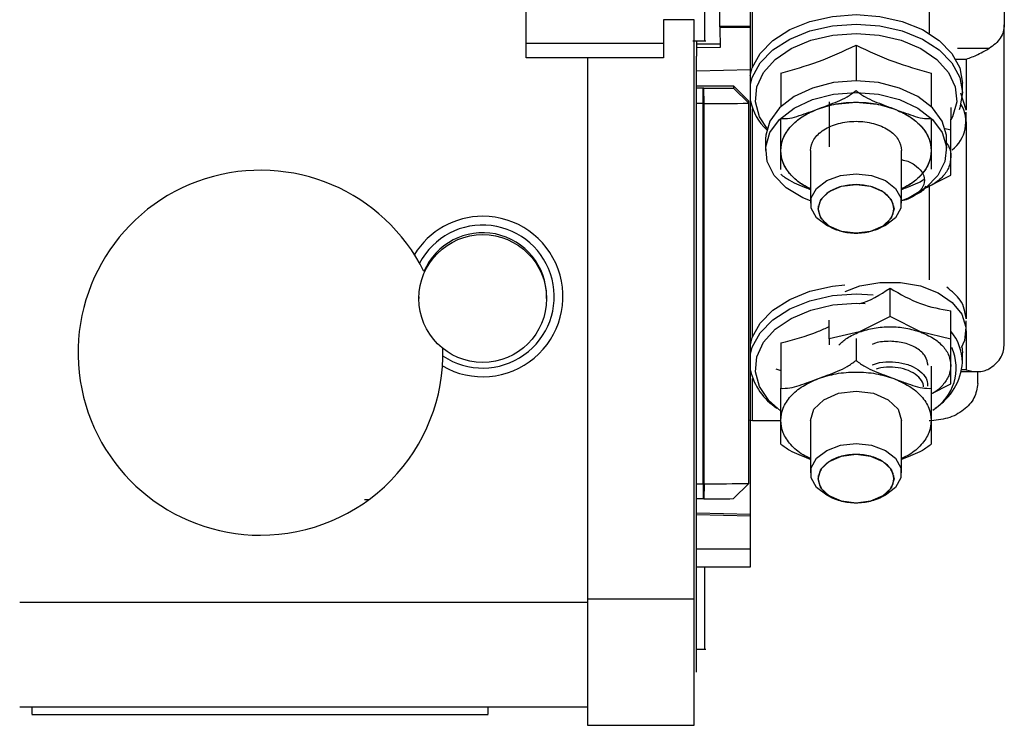
# Model space of a CAD drawing. Units: millimetres. Extents: x 268 to 4705, y 356 to 2723.
# Drawn here: x 3729 to 3794, y 1663 to 1709 of the extents above; entities that cross this region are included whole.
import ezdxf

# ---------------------------------------------------------------- set-up
doc = ezdxf.new("R2010")
doc.units = ezdxf.units.MM

msp = doc.modelspace()

# ---------------------------------------------------------------- linework, layer by layer
at = {"color": 7, "linetype": 'Continuous', "lineweight": 25}
for p, q in [((3762.697, 1706.551), (3762.697, 1716.751)), ((3794.148, 1711.977), (3794.146, 1708.704)), ((3771.737, 1709.051), (3771.737, 1706.551)), ((3773.747, 1709.051), (3771.737, 1709.051)), ((3777.447, 1708.614), (3775.45, 1708.613)), ((3775.45, 1708.589), (3775.45, 1708.613)), ((3777.447, 1708.59), (3775.45, 1708.589)), ((3775.45, 1708.589), (3775.45, 1708.571)), ((3777.447, 1708.571), (3775.45, 1708.571)), ((3775.45, 1708.571), (3775.45, 1708.542)), ((3777.447, 1708.542), (3775.45, 1708.542)), ((3775.45, 1708.542), (3775.452, 1707.212)), ((3777.447, 1708.59), (3777.447, 1708.614)), ((3777.447, 1708.571), (3777.447, 1708.59)), ((3777.447, 1708.542), (3777.447, 1708.571)), ((3777.447, 1705.754), (3777.447, 1708.542)), ((3794.134, 1687.63), (3794.146, 1708.704)), ((3762.697, 1707.511), (3771.737, 1707.511)), ((3773.667, 1707.651), (3774.517, 1707.651)), ((3775.452, 1707.212), (3773.897, 1707.211)), ((3784.397, 1707.375), (3784.397, 1705.031)), ((3766.747, 1706.551), (3762.697, 1706.551)), ((3771.737, 1706.551), (3766.747, 1706.551)), ((3766.747, 1706.551), (3766.747, 1670.951)), ((3791.645, 1706.462), (3791.643, 1703.119)), ((3777.447, 1705.754), (3773.897, 1705.661)), ((3777.447, 1676.512), (3777.447, 1705.754)), ((3779.447, 1705.538), (3779.447, 1703.329)), ((3789.347, 1705.538), (3789.347, 1703.329)), ((3791.397, 1704.258), (3791.397, 1704.883)), ((3773.897, 1704.696), (3776.347, 1704.696)), ((3774.342, 1704.546), (3773.897, 1704.546)), ((3774.347, 1703.54), (3774.342, 1704.546)), ((3774.395, 1704.546), (3774.342, 1704.546)), ((3774.412, 1703.54), (3774.395, 1704.546)), ((3776.347, 1704.696), (3776.347, 1704.558)), ((3777.347, 1703.696), (3776.347, 1704.696)), ((3776.347, 1704.558), (3776.347, 1704.557)), ((3776.347, 1704.558), (3777.347, 1703.558)), ((3777.347, 1703.557), (3776.347, 1704.557)), ((3777.347, 1703.558), (3777.347, 1703.696)), ((3791.643, 1703.119), (3791.293, 1704.227)), ((3774.347, 1703.54), (3773.897, 1703.54)), ((3774.347, 1678.54), (3774.347, 1703.54)), ((3774.412, 1703.54), (3774.347, 1703.54)), ((3774.412, 1678.54), (3774.412, 1703.54)), ((3777.347, 1703.558), (3777.347, 1703.557)), ((3777.347, 1678.558), (3777.347, 1703.558)), ((3777.347, 1678.558), (3777.347, 1703.557)), ((3790.642, 1701.782), (3790.643, 1703.267)), ((3791.642, 1702.34), (3791.643, 1702.975)), ((3791.643, 1703.1), (3791.643, 1703.119)), ((3790.642, 1701.782), (3790.168, 1701.892)), ((3790.641, 1700.032), (3790.642, 1701.782)), ((3778.447, 1701.206), (3778.447, 1700.44)), ((3790.347, 1700.44), (3790.347, 1701.206)), ((3781.397, 1700.44), (3781.397, 1696.993)), ((3787.397, 1696.993), (3787.397, 1700.44)), ((3790.64, 1698.832), (3790.641, 1700.032)), ((3788.64, 1697.821), (3790.64, 1698.832)), ((3788.027, 1697.39), (3788.375, 1697.601)), ((3781.917, 1696.813), (3781.917, 1696.61)), ((3786.877, 1696.61), (3786.877, 1696.813)), ((3782.765, 1695.375), (3783.037, 1695.262)), ((3785.757, 1695.262), (3786.029, 1695.375)), ((3786.635, 1689.529), (3786.636, 1691.393)), ((3755.647, 1690.824), (3755.647, 1690.716)), ((3764.047, 1690.716), (3764.047, 1690.845)), ((3786.635, 1689.529), (3784.634, 1688.518)), ((3788.634, 1688.516), (3786.635, 1689.529)), ((3790.634, 1688.052), (3790.635, 1689.916)), ((3791.635, 1689.37), (3791.635, 1689.389)), ((3782.634, 1688.056), (3782.635, 1689.289)), ((3791.634, 1688.61), (3791.635, 1689.245)), ((3784.634, 1688.518), (3782.634, 1688.056)), ((3782.634, 1688.056), (3782.634, 1687.672)), ((3784.397, 1688.092), (3784.397, 1686.647)), ((3790.634, 1688.052), (3788.634, 1688.516)), ((3790.633, 1686.302), (3790.634, 1688.052)), ((3779.447, 1687.797), (3779.447, 1684.81)), ((3791.365, 1687.577), (3791.397, 1687.142)), ((3791.397, 1686.517), (3791.397, 1687.142)), ((3779.133, 1686.1), (3779.447, 1685.974)), ((3789.347, 1686.265), (3789.347, 1684.81)), ((3790.632, 1685.102), (3790.633, 1686.302)), ((3791.334, 1685.912), (3792.382, 1685.912)), ((3792.397, 1685.119), (3792.397, 1685.912)), ((3789.347, 1684.453), (3790.632, 1685.102)), ((3777.597, 1682.668), (3777.347, 1682.706)), ((3779.447, 1682.668), (3777.597, 1682.668)), ((3781.397, 1682.699), (3781.397, 1679.252)), ((3787.397, 1679.252), (3787.397, 1682.699)), ((3781.917, 1679.072), (3781.917, 1678.869)), ((3786.877, 1678.869), (3786.877, 1679.072)), ((3773.897, 1678.54), (3774.347, 1678.54)), ((3774.347, 1678.54), (3774.342, 1677.546)), ((3774.347, 1678.54), (3774.412, 1678.54)), ((3774.412, 1678.54), (3774.395, 1677.546)), ((3776.347, 1677.558), (3777.347, 1678.558)), ((3776.347, 1677.558), (3777.347, 1678.558)), ((3777.347, 1678.558), (3777.347, 1678.558)), ((3774.342, 1677.546), (3773.897, 1677.546)), ((3774.395, 1677.546), (3774.342, 1677.546)), ((3776.347, 1677.558), (3776.347, 1677.558)), ((3782.765, 1677.634), (3783.037, 1677.521)), ((3785.757, 1677.521), (3786.029, 1677.634)), ((3777.447, 1676.512), (3773.897, 1676.605)), ((3777.447, 1676.394), (3773.897, 1676.487)), ((3777.447, 1676.394), (3777.447, 1676.512)), ((3777.447, 1674.254), (3777.447, 1676.394)), ((3773.897, 1673.074), (3777.447, 1673.074)), ((3773.747, 1670.951), (3766.747, 1670.951)), ((3766.747, 1670.951), (3766.747, 1662.651)), ((3773.897, 1667.651), (3774.517, 1667.651)), ((3729.397, 1663.871), (3766.747, 1663.871)), ((3730.197, 1663.372), (3760.197, 1663.372)), ((3730.197, 1663.371), (3760.197, 1663.371)), ((3766.747, 1662.651), (3773.747, 1662.651))]:
    msp.add_line(p, q, dxfattribs=at)
at = {"color": 8, "linetype": 'Continuous', "lineweight": 25}
for p, q in [((3777.597, 1705.951), (3777.597, 1709.665)), ((3789.197, 1709.665), (3789.197, 1708.158)), ((3773.897, 1707.467), (3775.451, 1707.468)), ((3793.145, 1707.166), (3791.072, 1707.167)), ((3790.952, 1706.463), (3791.645, 1706.462)), ((3777.597, 1688.21), (3777.597, 1703.19)), ((3791.642, 1702.33), (3791.635, 1689.39)), ((3789.197, 1698.103), (3789.197, 1691.944)), ((3784.397, 1691.017), (3785.522, 1690.958)), ((3784.397, 1690.408), (3784.995, 1690.391)), ((3791.634, 1688.6), (3791.633, 1686.027)), ((3791.633, 1686.027), (3791.356, 1686.027)), ((3777.597, 1682.668), (3777.597, 1685.449)), ((3752.068, 1677.494), (3752.332, 1677.494)), ((3773.897, 1674.254), (3777.447, 1674.254)), ((3729.397, 1670.748), (3766.747, 1670.748))]:
    msp.add_line(p, q, dxfattribs=at)
at = {"color": 7, "linetype": 'Continuous', "lineweight": 25, "flags": 128}
for points in [[(3777.436, 1705.353), (3777.573, 1705.885), (3778.091, 1706.836), (3778.925, 1707.689), (3780.033, 1708.401), (3781.36, 1708.937), (3782.84, 1709.27), (3784.397, 1709.383)], [(3784.397, 1709.383), (3785.955, 1709.27), (3787.435, 1708.937), (3788.762, 1708.401), (3789.87, 1707.689), (3790.704, 1706.836), (3791.222, 1705.885), (3791.397, 1704.883)], [(3784.397, 1705.031), (3782.918, 1704.911), (3781.531, 1704.558), (3780.324, 1703.994), (3779.374, 1703.256), (3778.739, 1702.388), (3778.459, 1701.447), (3778.447, 1701.206)], [(3790.347, 1701.206), (3790.336, 1701.447), (3790.056, 1702.388), (3789.421, 1703.256), (3788.47, 1703.994), (3787.264, 1704.558), (3785.877, 1704.911), (3784.397, 1705.031)], [(3781.397, 1697.137), (3780.9, 1697.346), (3779.813, 1698.002), (3779.014, 1698.812), (3778.553, 1699.724), (3778.459, 1700.68), (3778.739, 1701.622), (3779.374, 1702.49), (3780.324, 1703.228), (3781.531, 1703.792), (3782.918, 1704.145), (3784.397, 1704.265)], [(3784.397, 1704.265), (3785.877, 1704.145), (3787.264, 1703.792), (3788.47, 1703.228), (3789.421, 1702.49), (3790.056, 1701.622), (3790.336, 1700.68), (3790.242, 1699.724), (3789.781, 1698.812), (3788.982, 1698.002), (3787.895, 1697.346), (3787.397, 1697.137)], [(3791.397, 1704.257), (3791.222, 1703.257), (3791.173, 1703.129)], [(3782.765, 1695.375), (3782.469, 1695.516), (3781.799, 1696.029), (3781.443, 1696.658), (3781.443, 1697.328), (3781.799, 1697.957), (3782.469, 1698.47), (3783.371, 1698.805), (3784.397, 1698.922)], [(3784.397, 1698.922), (3785.423, 1698.805), (3786.326, 1698.47), (3786.995, 1697.957), (3787.352, 1697.328), (3787.352, 1696.658), (3786.995, 1696.029), (3786.326, 1695.516), (3786.029, 1695.375)], [(3784.397, 1698.217), (3785.354, 1698.095), (3786.165, 1697.746), (3786.707, 1697.225), (3786.897, 1696.61), (3786.707, 1695.995), (3786.165, 1695.474), (3785.354, 1695.125), (3784.397, 1695.003), (3783.441, 1695.125), (3782.63, 1695.474), (3782.088, 1695.995), (3781.897, 1696.61), (3782.088, 1697.225), (3782.63, 1697.746), (3783.441, 1698.095), (3784.397, 1698.217)], [(3777.447, 1687.679), (3777.573, 1688.144), (3778.091, 1689.095), (3778.925, 1689.948), (3780.033, 1690.66), (3781.36, 1691.196), (3782.84, 1691.529), (3783.667, 1691.617)], [(3783.672, 1691.186), (3784.644, 1691.543), (3785.955, 1691.777), (3787.317, 1691.776), (3788.628, 1691.541), (3789.791, 1691.088), (3790.72, 1690.452), (3791.346, 1689.68), (3791.623, 1688.828), (3791.529, 1687.961), (3791.303, 1687.469)], [(3781.397, 1682.699), (3781.626, 1683.437), (3782.276, 1684.063), (3783.249, 1684.481), (3784.397, 1684.628), (3785.545, 1684.481), (3786.519, 1684.063), (3787.169, 1683.437), (3787.397, 1682.699), (3787.397, 1682.699)], [(3782.765, 1677.634), (3782.469, 1677.775), (3781.799, 1678.288), (3781.443, 1678.917), (3781.443, 1679.587), (3781.799, 1680.216), (3782.469, 1680.729), (3783.371, 1681.064), (3784.397, 1681.181), (3785.423, 1681.064), (3786.326, 1680.729), (3786.995, 1680.216), (3787.352, 1679.587), (3787.352, 1678.917), (3786.995, 1678.288), (3786.326, 1677.775), (3786.029, 1677.634)], [(3784.397, 1677.262), (3783.441, 1677.385), (3782.63, 1677.733), (3782.088, 1678.254), (3781.897, 1678.869), (3782.088, 1679.484), (3782.63, 1680.005), (3783.441, 1680.354), (3784.397, 1680.476), (3785.354, 1680.354), (3786.165, 1680.005), (3786.707, 1679.484), (3786.897, 1678.869), (3786.707, 1678.254), (3786.165, 1677.733), (3785.354, 1677.385), (3784.397, 1677.262)]]:
    msp.add_lwpolyline(points, dxfattribs=at)
at = {"color": 8, "linetype": 'Continuous', "lineweight": 25, "flags": 128}
for points in [[(3777.447, 1704.795), (3777.573, 1705.259), (3778.091, 1706.21), (3778.925, 1707.063), (3780.033, 1707.776), (3781.36, 1708.312), (3782.84, 1708.645), (3784.397, 1708.758)], [(3778.543, 1701.889), (3778.046, 1702.666), (3777.779, 1703.64), (3777.869, 1704.628), (3778.31, 1705.576), (3779.08, 1706.433), (3780.136, 1707.152), (3781.422, 1707.696), (3782.868, 1708.035), (3784.397, 1708.149)], [(3784.397, 1708.758), (3785.955, 1708.645), (3787.435, 1708.312), (3788.762, 1707.776), (3789.87, 1707.063), (3790.704, 1706.21), (3791.222, 1705.259), (3791.397, 1704.258), (3791.397, 1704.257)], [(3784.397, 1708.149), (3785.926, 1708.035), (3787.373, 1707.696), (3788.659, 1707.152), (3789.715, 1706.433), (3790.485, 1705.576), (3790.926, 1704.628), (3791.016, 1703.64), (3790.748, 1702.666), (3790.642, 1702.458)], [(3777.447, 1687.054), (3777.573, 1687.518), (3778.091, 1688.469), (3778.925, 1689.323), (3780.033, 1690.035), (3781.36, 1690.571), (3782.84, 1690.904), (3784.397, 1691.017)], [(3779.432, 1683.324), (3778.656, 1684.016), (3778.046, 1684.925), (3777.779, 1685.899), (3777.869, 1686.887), (3778.31, 1687.835), (3779.08, 1688.692), (3780.136, 1689.411), (3781.422, 1689.955), (3782.868, 1690.294), (3784.397, 1690.408)]]:
    msp.add_lwpolyline(points, dxfattribs=at)
at = {"color": 7, "linetype": 'Continuous', "lineweight": 25}
msp.add_circle((3759.847, 1690.716), 4.2, dxfattribs=at)
for centre, radius, start, end in [((3774.859, 1789.552), 85.007, 269.68742, 271.00268), ((3781.028, 1704.48), 3.66, 191.96048, 226.79605), ((3775.113, 1830.753), 127.215, 269.68421, 271.00589), ((3789.279, 1702.331), 2.336, 307.72518, 30.16528), ((3745.237, 1687.151), 12, 26.42714, 270), ((3759.847, 1690.848), 5.276, 89.96744, 148.4477), ((3759.847, 1690.848), 5.276, 239.95623, 89.96784), ((3759.847, 1690.845), 4.702, 236.25891, 152.12479), ((3759.847, 1690.845), 4.2, 0.00093, 156.92516), ((3745.237, 1687.151), 12, 270, 1.32366), ((3787.482, 1686.814), 3.926, 302.75866, 355.64845), ((3781.433, 1686.943), 4.101, 193.57588, 236.7951), ((3775.113, 1805.753), 127.215, 269.68421, 271.00589), ((3774.859, 1762.552), 85.007, 269.68742, 271.00268)]:
    msp.add_arc(centre, radius, start, end, dxfattribs=at)
at = {"color": 8, "linetype": 'Continuous', "lineweight": 25}
for centre, radius, start, end in [((3788.099, 1686.449), 3.299, 1.1548, 39.77862), ((3787.739, 1686.142), 3.243, 301.58814, 24.59198)]:
    msp.add_arc(centre, radius, start, end, dxfattribs=at)
at = {"color": 7, "linetype": 'Continuous', "lineweight": 25}
for points in [[(3774.437, 1715.651), (3774.437, 1715.591), (3774.437, 1715.47), (3774.437, 1714.545), (3774.437, 1713.223), (3774.437, 1711.651), (3774.437, 1710.078), (3774.437, 1708.756), (3774.437, 1707.831), (3774.437, 1707.711), (3774.437, 1707.651)], [(3773.747, 1670.951), (3773.747, 1675.087), (3773.747, 1683.359), (3773.747, 1696.14), (3773.747, 1704.747), (3773.747, 1709.051)], [(3794.146, 1708.704), (3794.133, 1708.555), (3794.107, 1708.258), (3793.899, 1707.837), (3793.586, 1707.457), (3793.292, 1707.263), (3793.145, 1707.166)], [(3773.897, 1672.029), (3773.897, 1675.79), (3773.897, 1683.311), (3773.897, 1694.916), (3773.897, 1702.739), (3773.897, 1706.65)], [(3781.397, 1700.44), (3781.442, 1700.693), (3781.533, 1701.198), (3782.226, 1701.839), (3783.218, 1702.268), (3784.397, 1702.419), (3785.577, 1702.268), (3786.568, 1701.839), (3787.262, 1701.198), (3787.352, 1700.693), (3787.397, 1700.44)], [(3790.641, 1700.032), (3790.614, 1699.809), (3790.561, 1699.363), (3790.139, 1698.742), (3789.508, 1698.199), (3788.929, 1697.947), (3788.64, 1697.821)], [(3784.397, 1698.204), (3784.722, 1698.18), (3785.371, 1698.132), (3786.197, 1697.764), (3786.748, 1697.237), (3786.942, 1696.61), (3786.748, 1695.984), (3786.197, 1695.454), (3785.371, 1695.099), (3784.397, 1694.975), (3783.424, 1695.099), (3782.598, 1695.454), (3782.046, 1695.984), (3781.853, 1696.61), (3782.046, 1697.237), (3782.598, 1697.764), (3783.424, 1698.132), (3784.073, 1698.18), (3784.397, 1698.204)], [(3784.634, 1688.518), (3784.95, 1688.615), (3785.582, 1688.808), (3786.635, 1688.885), (3787.687, 1688.807), (3788.319, 1688.613), (3788.634, 1688.516)], [(3788.634, 1688.516), (3788.924, 1688.389), (3789.502, 1688.137), (3790.133, 1687.593), (3790.554, 1686.971), (3790.607, 1686.525), (3790.633, 1686.302)], [(3793.133, 1686.092), (3793.28, 1686.189), (3793.574, 1686.383), (3793.887, 1686.763), (3794.095, 1687.184), (3794.121, 1687.482), (3794.134, 1687.63)], [(3792.397, 1685.119), (3792.349, 1684.798), (3792.253, 1684.155), (3791.513, 1683.345), (3790.455, 1682.778), (3789.617, 1682.704), (3789.197, 1682.668)], [(3784.397, 1677.275), (3784.073, 1677.299), (3783.424, 1677.347), (3782.598, 1677.716), (3782.046, 1678.242), (3781.853, 1678.869), (3782.046, 1679.495), (3782.598, 1680.026), (3783.424, 1680.38), (3784.397, 1680.505), (3785.371, 1680.38), (3786.197, 1680.026), (3786.748, 1679.495), (3786.942, 1678.869), (3786.748, 1678.242), (3786.197, 1677.716), (3785.371, 1677.347), (3784.722, 1677.299), (3784.397, 1677.275)], [(3773.897, 1666.15), (3773.897, 1666.231), (3773.897, 1666.394), (3773.897, 1667.674), (3773.897, 1669.561), (3773.897, 1671.206), (3773.897, 1672.029)], [(3773.747, 1662.651), (3773.747, 1662.765), (3773.747, 1662.995), (3773.747, 1664.803), (3773.747, 1667.465), (3773.747, 1669.789), (3773.747, 1670.951)]]:
    msp.add_open_spline(points, degree=3, dxfattribs=at)
for points, knots in [([(3775.45, 1708.613), (3775.45, 1708.65), (3775.45, 1708.707), (3775.45, 1709.034), (3775.449, 1709.372), (3775.449, 1709.787), (3775.448, 1710.395), (3775.447, 1711.227), (3775.446, 1712.058), (3775.446, 1712.662), (3775.445, 1713.074), (3775.445, 1713.407), (3775.444, 1713.728), (3775.444, 1713.779), (3775.444, 1713.812)], [0, 0, 0, 0, 0.119721, 0.184894, 0.25, 0.315172, 0.380279, 0.5, 0.619721, 0.684894, 0.75, 0.815172, 0.880279, 1, 1, 1, 1]), ([(3777.447, 1708.614), (3777.447, 1708.64), (3777.447, 1708.697), (3777.447, 1709.087), (3777.447, 1709.567), (3777.447, 1710.043), (3777.447, 1710.607), (3777.447, 1711.229), (3777.447, 1711.849), (3777.447, 1712.411), (3777.447, 1712.883), (3777.447, 1713.357), (3777.447, 1713.74), (3777.447, 1713.79), (3777.447, 1713.813)], [0, 0, 0, 0, 0.09931, 0.215524, 0.280277, 0.349294, 0.422572, 0.500107, 0.577592, 0.650826, 0.719806, 0.784529, 0.900703, 1, 1, 1, 1]), ([(3773.897, 1707.651), (3773.897, 1707.42), (3773.897, 1706.785), (3773.897, 1706.702), (3773.897, 1706.65)], [0, 0, 0, 0, 0.363895, 1, 1, 1, 1]), ([(3779.447, 1705.538), (3780.271, 1705.766), (3781.92, 1706.224), (3783.571, 1706.991), (3784.397, 1707.375)], [0, 0, 0, 0, 0.5, 1, 1, 1, 1]), ([(3784.397, 1707.375), (3785.223, 1706.991), (3786.875, 1706.224), (3788.523, 1705.766), (3789.347, 1705.538)], [0, 0, 0, 0, 0.5, 1, 1, 1, 1]), ([(3791.645, 1706.462), (3791.903, 1706.553), (3792.304, 1706.694), (3792.807, 1706.97), (3793.041, 1707.105), (3793.145, 1707.166)], [0, 0, 0, 0, 0.4998723, 0.7777397, 1, 1, 1, 1]), ([(3781.922, 1703.196), (3782.078, 1703.253), (3782.273, 1703.326), (3782.478, 1703.402), (3782.532, 1703.422), (3782.546, 1703.427), (3782.55, 1703.429), (3782.761, 1703.508), (3783.181, 1703.677), (3783.817, 1703.948), (3784.204, 1704.242), (3784.397, 1704.388)], [0, 0, 0, 0, 0.184978, 0.232513, 0.245041, 0.248496, 0.249521, 0.250078, 0.500048, 0.751262, 1, 1, 1, 1]), ([(3784.397, 1704.388), (3784.591, 1704.241), (3784.979, 1703.947), (3785.616, 1703.677), (3786.035, 1703.508), (3786.248, 1703.428), (3786.263, 1703.422), (3786.317, 1703.402), (3786.523, 1703.326), (3786.717, 1703.253), (3786.872, 1703.196)], [0, 0, 0, 0, 0.2497497, 0.5008168, 0.7502514, 0.750841, 0.7554025, 0.7680015, 0.8155429, 1, 1, 1, 1]), ([(3781.397, 1697.929), (3781.226, 1698.013), (3780.782, 1698.229), (3780.232, 1698.686), (3779.63, 1699.423), (3779.328, 1700.441), (3779.631, 1701.456), (3780.229, 1702.197), (3780.872, 1702.707), (3781.664, 1703.117), (3782.817, 1703.514), (3783.775, 1703.58), (3784.397, 1703.622)], [0, 0, 0, 0, 0.052545, 0.135693, 0.217114, 0.368363, 0.519613, 0.601033, 0.684182, 0.76733, 0.84875, 1, 1, 1, 1]), ([(3781.922, 1703.196), (3782.306, 1703.315), (3783.087, 1703.557), (3784.397, 1703.655), (3785.708, 1703.557), (3786.489, 1703.315), (3786.872, 1703.196)], [0, 0, 0, 0, 0.245667, 0.5, 0.754333, 1, 1, 1, 1]), ([(3782.641, 1700.701), (3782.641, 1701.055), (3782.642, 1701.763), (3782.643, 1703.021), (3782.643, 1703.651)], [0, 0, 0, 0, 0.499845, 1, 1, 1, 1]), ([(3784.397, 1703.622), (3785.02, 1703.58), (3785.978, 1703.514), (3787.131, 1703.117), (3787.923, 1702.707), (3788.565, 1702.197), (3789.163, 1701.456), (3789.466, 1700.441), (3789.165, 1699.423), (3788.562, 1698.686), (3788.012, 1698.229), (3787.569, 1698.013), (3787.397, 1697.929)], [0, 0, 0, 0, 0.15125, 0.23267, 0.315818, 0.398967, 0.480387, 0.631637, 0.782886, 0.864307, 0.947455, 1, 1, 1, 1]), ([(3779.447, 1702.551), (3779.641, 1702.548), (3780.029, 1702.542), (3780.666, 1702.744), (3781.085, 1702.886), (3781.298, 1702.964), (3781.313, 1702.97), (3781.367, 1702.99), (3781.573, 1703.066), (3781.767, 1703.138), (3781.922, 1703.196)], [0, 0, 0, 0, 0.24975, 0.500817, 0.750251, 0.750841, 0.755403, 0.768001, 0.815543, 1, 1, 1, 1]), ([(3779.447, 1700.44), (3779.479, 1700.713), (3779.543, 1701.269), (3780.066, 1702.048), (3780.854, 1702.728), (3781.57, 1703.042), (3781.922, 1703.196)], [0, 0, 0, 0, 0.245667, 0.5, 0.754333, 1, 1, 1, 1]), ([(3786.872, 1703.196), (3787.028, 1703.138), (3787.223, 1703.066), (3787.428, 1702.99), (3787.482, 1702.97), (3787.496, 1702.964), (3787.5, 1702.963), (3787.711, 1702.885), (3788.131, 1702.743), (3788.767, 1702.542), (3789.154, 1702.548), (3789.347, 1702.551)], [0, 0, 0, 0, 0.184978, 0.232513, 0.245041, 0.248496, 0.249521, 0.250078, 0.500048, 0.751262, 1, 1, 1, 1]), ([(3786.872, 1703.196), (3787.224, 1703.042), (3787.941, 1702.728), (3788.729, 1702.048), (3789.251, 1701.269), (3789.316, 1700.713), (3789.347, 1700.44)], [0, 0, 0, 0, 0.245667, 0.5, 0.754333, 1, 1, 1, 1]), ([(3779.447, 1700.44), (3779.447, 1700.555), (3779.447, 1700.7), (3779.447, 1700.853), (3779.447, 1700.893), (3779.447, 1700.904), (3779.447, 1700.907), (3779.447, 1701.065), (3779.447, 1701.389), (3779.447, 1701.897), (3779.447, 1702.334), (3779.447, 1702.551)], [0, 0, 0, 0, 0.184756, 0.232452, 0.24513, 0.248677, 0.249752, 0.250362, 0.500434, 0.751645, 1, 1, 1, 1]), ([(3789.347, 1702.551), (3789.347, 1702.333), (3789.347, 1701.896), (3789.347, 1701.388), (3789.347, 1701.063), (3789.347, 1700.903), (3789.347, 1700.893), (3789.347, 1700.853), (3789.347, 1700.7), (3789.347, 1700.556), (3789.347, 1700.44)], [0, 0, 0, 0, 0.248737, 0.500842, 0.750492, 0.751003, 0.755356, 0.767741, 0.815075, 1, 1, 1, 1]), ([(3779.447, 1699.207), (3779.447, 1699.31), (3779.447, 1699.542), (3779.447, 1699.82), (3779.447, 1699.977), (3779.447, 1699.988), (3779.447, 1700.028), (3779.447, 1700.181), (3779.447, 1700.325), (3779.447, 1700.44)], [0, 0, 0, 0, 0.284704, 0.642297, 0.643083, 0.649465, 0.66736, 0.735332, 1, 1, 1, 1]), ([(3789.347, 1700.44), (3789.347, 1700.325), (3789.347, 1700.181), (3789.347, 1700.028), (3789.347, 1699.989), (3789.347, 1699.979), (3789.347, 1699.976), (3789.347, 1699.82), (3789.347, 1699.545), (3789.347, 1699.316), (3789.347, 1699.215)], [0, 0, 0, 0, 0.266697, 0.335034, 0.35295, 0.357845, 0.359276, 0.360031, 0.720181, 1, 1, 1, 1]), ([(3790.347, 1700.937), (3790.405, 1700.856), (3790.608, 1700.573), (3790.627, 1700.258), (3790.641, 1700.032)], [0, 0, 0, 0, 0.283095, 1, 1, 1, 1]), ([(3787.397, 1699.834), (3787.432, 1699.83), (3787.755, 1699.792), (3788.269, 1699.525), (3788.771, 1699.06), (3788.95, 1698.494), (3788.77, 1697.928), (3788.268, 1697.464), (3787.754, 1697.197), (3787.432, 1697.16), (3787.397, 1697.156)], [0, 0, 0, 0, 0.019321, 0.179586, 0.339877, 0.500141, 0.660432, 0.820697, 0.980988, 1, 1, 1, 1]), ([(3781.397, 1697.88), (3781.377, 1697.887), (3781.346, 1697.899), (3781.313, 1697.911), (3781.299, 1697.916), (3781.294, 1697.918), (3781.083, 1697.997), (3780.664, 1698.166), (3780.028, 1698.437), (3779.64, 1698.731), (3779.447, 1698.877)], [0, 0, 0, 0, 0.030368, 0.046196, 0.050561, 0.051856, 0.052559, 0.368368, 0.685748, 1, 1, 1, 1]), ([(3788.874, 1698.546), (3788.835, 1698.519), (3788.6, 1698.35), (3788.127, 1698.172), (3787.71, 1697.997), (3787.496, 1697.917), (3787.482, 1697.911), (3787.447, 1697.898), (3787.417, 1697.887), (3787.397, 1697.88)], [0, 0, 0, 0, 0.083292, 0.508108, 0.930162, 0.93116, 0.938878, 0.960196, 1, 1, 1, 1]), ([(3788.973, 1698.113), (3788.973, 1698.113), (3788.917, 1697.921), (3788.705, 1697.713), (3788.427, 1697.583), (3788.394, 1697.567)], [0, 0, 0, 0, 0.000996, 0.880021, 1, 1, 1, 1]), ([(3784.621, 1690.379), (3784.627, 1690.381), (3785.299, 1690.535), (3785.97, 1690.966), (3786.636, 1691.393)], [0, 0, 0, 0, 0.009103, 1, 1, 1, 1]), ([(3786.636, 1691.393), (3787.304, 1691.009), (3788.637, 1690.242), (3789.97, 1690.025), (3790.635, 1689.916)], [0, 0, 0, 0, 0.500933, 1, 1, 1, 1]), ([(3791.635, 1689.39), (3791.571, 1689.813), (3791.454, 1690.584), (3790.701, 1691.184), (3790.362, 1691.455)], [0, 0, 0, 0, 0.550283, 1, 1, 1, 1]), ([(3779.447, 1687.797), (3780.271, 1688.011), (3781.334, 1688.288), (3782.4, 1688.765), (3782.639, 1688.872)], [0, 0, 0, 0, 0.7750982, 1, 1, 1, 1]), ([(3783.265, 1687.663), (3783.433, 1687.821), (3783.798, 1688.164), (3784.341, 1688.394), (3784.634, 1688.518)], [0, 0, 0, 0, 0.459345, 1, 1, 1, 1]), ([(3786.634, 1687.901), (3786.296, 1687.89), (3785.867, 1687.876), (3785.53, 1687.72), (3785.459, 1687.687)], [0, 0, 0, 0, 0.7880097, 1, 1, 1, 1]), ([(3789.133, 1686.303), (3789.096, 1686.512), (3789.021, 1686.931), (3788.443, 1687.459), (3787.617, 1687.828), (3786.962, 1687.877), (3786.634, 1687.901)], [0, 0, 0, 0, 0.249998, 0.499999, 0.749999, 1, 1, 1, 1]), ([(3781.922, 1685.455), (3782.078, 1685.513), (3782.273, 1685.585), (3782.478, 1685.661), (3782.532, 1685.681), (3782.546, 1685.686), (3782.55, 1685.688), (3782.761, 1685.767), (3783.181, 1685.936), (3783.817, 1686.208), (3784.204, 1686.501), (3784.397, 1686.647)], [0, 0, 0, 0, 0.184978, 0.232513, 0.245041, 0.248496, 0.249521, 0.250078, 0.500048, 0.751262, 1, 1, 1, 1]), ([(3784.397, 1686.647), (3784.591, 1686.5), (3784.979, 1686.206), (3785.616, 1685.936), (3786.035, 1685.767), (3786.248, 1685.687), (3786.263, 1685.681), (3786.317, 1685.661), (3786.523, 1685.585), (3786.717, 1685.512), (3786.872, 1685.455)], [0, 0, 0, 0, 0.2497497, 0.5008168, 0.7502514, 0.750841, 0.7554025, 0.7680015, 0.8155429, 1, 1, 1, 1]), ([(3785.464, 1686.345), (3785.558, 1686.384), (3785.889, 1686.519), (3786.581, 1686.578), (3787.42, 1686.506), (3788.181, 1686.249), (3788.756, 1685.85), (3789.094, 1685.396), (3789.101, 1685.085), (3789.104, 1684.955)], [0, 0, 0, 0, 0.0649478, 0.2282978, 0.3916545, 0.555011, 0.7183603, 0.8817069, 1, 1, 1, 1]), ([(3788.839, 1684.908), (3788.836, 1684.974), (3788.827, 1685.199), (3788.545, 1685.56), (3788.04, 1685.922), (3787.353, 1686.155), (3786.603, 1686.222), (3786.024, 1686.181), (3785.764, 1686.081), (3785.721, 1686.064)], [0, 0, 0, 0, 0.072894, 0.249141, 0.429719, 0.605973, 0.785942, 0.963727, 1, 1, 1, 1]), ([(3790.633, 1686.302), (3790.607, 1686.079), (3790.556, 1685.631), (3790.122, 1685.019), (3789.703, 1684.61), (3789.386, 1684.459), (3789.347, 1684.441)], [0, 0, 0, 0, 0.318819, 0.637639, 0.956458, 1, 1, 1, 1]), ([(3779.447, 1684.81), (3779.641, 1684.807), (3780.029, 1684.801), (3780.666, 1685.003), (3781.085, 1685.145), (3781.298, 1685.223), (3781.313, 1685.229), (3781.367, 1685.249), (3781.573, 1685.325), (3781.767, 1685.397), (3781.922, 1685.455)], [0, 0, 0, 0, 0.24975, 0.500817, 0.750251, 0.750841, 0.755403, 0.768001, 0.815543, 1, 1, 1, 1]), ([(3779.447, 1682.699), (3779.479, 1682.972), (3779.543, 1683.528), (3780.066, 1684.307), (3780.854, 1684.987), (3781.57, 1685.301), (3781.922, 1685.455)], [0, 0, 0, 0, 0.2456669, 0.5, 0.7543331, 1, 1, 1, 1]), ([(3781.922, 1685.455), (3782.306, 1685.574), (3783.087, 1685.816), (3784.397, 1685.914), (3785.708, 1685.816), (3786.489, 1685.574), (3786.872, 1685.455)], [0, 0, 0, 0, 0.245667, 0.5, 0.754333, 1, 1, 1, 1]), ([(3786.872, 1685.455), (3787.028, 1685.397), (3787.223, 1685.325), (3787.428, 1685.249), (3787.482, 1685.229), (3787.496, 1685.224), (3787.5, 1685.222), (3787.711, 1685.144), (3788.131, 1685.002), (3788.767, 1684.801), (3789.154, 1684.807), (3789.347, 1684.81)], [0, 0, 0, 0, 0.184978, 0.232513, 0.245041, 0.248496, 0.249521, 0.250078, 0.500048, 0.751262, 1, 1, 1, 1]), ([(3786.872, 1685.455), (3787.224, 1685.301), (3787.941, 1684.987), (3788.729, 1684.307), (3789.251, 1683.528), (3789.316, 1682.972), (3789.347, 1682.699)], [0, 0, 0, 0, 0.245667, 0.5, 0.754333, 1, 1, 1, 1]), ([(3791.633, 1686.027), (3791.891, 1685.971), (3792.291, 1685.883), (3792.795, 1685.936), (3793.028, 1686.044), (3793.133, 1686.092)], [0, 0, 0, 0, 0.499878, 0.775809, 1, 1, 1, 1]), ([(3779.447, 1682.699), (3779.447, 1682.815), (3779.447, 1682.959), (3779.447, 1683.112), (3779.447, 1683.152), (3779.447, 1683.163), (3779.447, 1683.166), (3779.447, 1683.324), (3779.447, 1683.649), (3779.447, 1684.156), (3779.447, 1684.593), (3779.447, 1684.81)], [0, 0, 0, 0, 0.184756, 0.232452, 0.24513, 0.248677, 0.249752, 0.250362, 0.500434, 0.751645, 1, 1, 1, 1]), ([(3789.347, 1684.81), (3789.347, 1684.592), (3789.347, 1684.155), (3789.347, 1683.647), (3789.347, 1683.322), (3789.347, 1683.162), (3789.347, 1683.152), (3789.347, 1683.112), (3789.347, 1682.959), (3789.347, 1682.815), (3789.347, 1682.699)], [0, 0, 0, 0, 0.248737, 0.500842, 0.750492, 0.751003, 0.755356, 0.767741, 0.815075, 1, 1, 1, 1]), ([(3779.447, 1681.136), (3779.447, 1681.205), (3779.447, 1681.344), (3779.447, 1681.781), (3779.447, 1682.079), (3779.447, 1682.237), (3779.447, 1682.247), (3779.447, 1682.287), (3779.447, 1682.44), (3779.447, 1682.584), (3779.447, 1682.699)], [0, 0, 0, 0, 0.249105, 0.500986, 0.750455, 0.751003, 0.755455, 0.76794, 0.815359, 1, 1, 1, 1]), ([(3789.347, 1682.699), (3789.347, 1682.584), (3789.347, 1682.44), (3789.347, 1682.288), (3789.347, 1682.248), (3789.347, 1682.238), (3789.347, 1682.235), (3789.347, 1682.079), (3789.347, 1681.781), (3789.347, 1681.344), (3789.347, 1681.205), (3789.347, 1681.136)], [0, 0, 0, 0, 0.184698, 0.232025, 0.244432, 0.247822, 0.248813, 0.249336, 0.498754, 0.750651, 1, 1, 1, 1]), ([(3781.397, 1680.139), (3781.377, 1680.146), (3781.346, 1680.158), (3781.313, 1680.17), (3781.299, 1680.175), (3781.294, 1680.177), (3781.083, 1680.256), (3780.664, 1680.425), (3780.028, 1680.696), (3779.64, 1680.99), (3779.447, 1681.136)], [0, 0, 0, 0, 0.030368, 0.046196, 0.050561, 0.051856, 0.052559, 0.368368, 0.685748, 1, 1, 1, 1]), ([(3789.347, 1681.136), (3789.154, 1680.989), (3788.765, 1680.695), (3788.129, 1680.425), (3787.71, 1680.256), (3787.497, 1680.176), (3787.482, 1680.17), (3787.447, 1680.157), (3787.417, 1680.146), (3787.397, 1680.139)], [0, 0, 0, 0, 0.315519, 0.632702, 0.947822, 0.948569, 0.954339, 0.970262, 1, 1, 1, 1]), ([(3777.447, 1673.074), (3777.447, 1673.089), (3777.447, 1673.12), (3777.447, 1673.381), (3777.447, 1673.77), (3777.447, 1674.096), (3777.447, 1674.254)], [0, 0, 0, 0, 0.242628, 0.5, 0.757372, 1, 1, 1, 1]), ([(3774.437, 1673.074), (3774.437, 1672.603), (3774.437, 1671.625), (3774.437, 1670.075), (3774.437, 1668.757), (3774.437, 1667.831), (3774.437, 1667.711), (3774.437, 1667.651)], [0, 0, 0, 0, 0.188584, 0.391438, 0.594292, 0.797146, 1, 1, 1, 1]), ([(3730.197, 1663.871), (3730.197, 1663.777), (3730.197, 1663.596), (3730.197, 1663.446), (3730.197, 1663.377), (3730.197, 1663.373)], [0, 0, 0, 0, 0.504782, 0.970272, 1, 1, 1, 1]), ([(3760.197, 1663.374), (3760.197, 1663.412), (3760.197, 1663.489), (3760.197, 1663.635), (3760.197, 1663.777), (3760.197, 1663.871)], [0, 0, 0, 0, 0.255704, 0.511385, 1, 1, 1, 1])]:
    msp.add_open_spline(points, degree=3, knots=knots, dxfattribs=at)
at = {"color": 8, "linetype": 'Continuous', "lineweight": 25}
for points, knots in [([(3781.397, 1697.943), (3781.231, 1698.018), (3780.706, 1698.257), (3780.071, 1698.836), (3779.542, 1699.611), (3779.479, 1700.167), (3779.447, 1700.44)], [0, 0, 0, 0, 0.135134, 0.426735, 0.718335, 1, 1, 1, 1]), ([(3789.347, 1700.44), (3789.316, 1700.167), (3789.253, 1699.611), (3788.724, 1698.836), (3788.089, 1698.257), (3787.564, 1698.018), (3787.397, 1697.943)], [0, 0, 0, 0, 0.281665, 0.573265, 0.864866, 1, 1, 1, 1]), ([(3781.397, 1680.202), (3781.231, 1680.277), (3780.706, 1680.516), (3780.071, 1681.095), (3779.542, 1681.87), (3779.479, 1682.426), (3779.447, 1682.699)], [0, 0, 0, 0, 0.135134, 0.426735, 0.718335, 1, 1, 1, 1]), ([(3789.347, 1682.699), (3789.316, 1682.426), (3789.253, 1681.87), (3788.724, 1681.095), (3788.089, 1680.516), (3787.564, 1680.277), (3787.397, 1680.202)], [0, 0, 0, 0, 0.281659, 0.573254, 0.864849, 1, 1, 1, 1])]:
    msp.add_open_spline(points, degree=3, knots=knots, dxfattribs=at)

doc.saveas('drawing.dxf')
